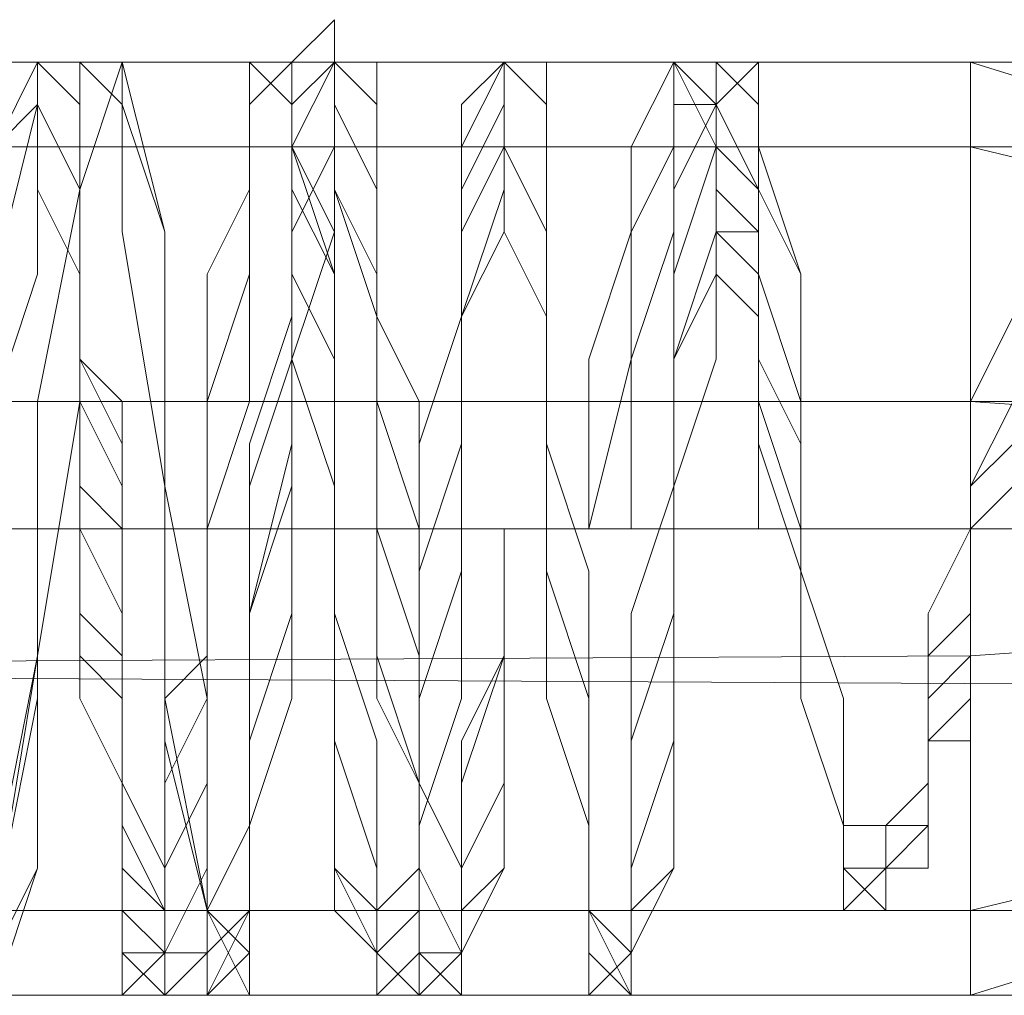
# Model space of a CAD drawing. Units: millimetres. Extents: x 3 to 5199, y -2100 to 2100.
# Drawn here: x 2619 to 2629, y -5 to 6 of the extents above; entities that cross this region are included whole.
import ezdxf

# ---------------------------------------------------------------- set-up
doc = ezdxf.new("R2010")
doc.units = ezdxf.units.MM
doc.layers.add('beslag', color=253, linetype='Continuous', lineweight=9)
doc.layers.add('plast', color=1, linetype='Continuous', lineweight=9)

msp = doc.modelspace()

# ---------------------------------------------------------------- linework, layer by layer
at = {"layer": 'beslag', "flags": 128}
for points in [[(2618.336, -3.557), (2618.792, -1.276), (2618.792, 1.462), (2619.249, 3.743), (2619.249, 5.112), (2619.705, 4.656), (2619.705, 3.287), (2620.161, 0.549), (2620.161, -1.732), (2620.617, -4.014), (2620.617, -4.47), (2620.617, -4.014), (2621.074, -3.101), (2621.074, -1.732), (2621.074, -0.82), (2621.074, 0.549), (2621.53, 1.918), (2621.53, 3.287), (2621.53, 4.199), (2621.53, 4.656), (2621.986, 5.112), (2621.986, 4.656), (2621.986, 3.743), (2622.443, 2.374), (2622.443, 1.462), (2622.443, 0.093), (2622.443, -1.276), (2622.899, -2.645), (2622.899, -3.557), (2622.899, -4.47), (2623.355, -4.47), (2623.355, -4.014), (2623.355, -3.557), (2623.355, -2.188), (2623.811, -1.276), (2623.811, 0.093), (2623.811, -1.276), (2623.355, -2.645), (2623.355, -3.557), (2623.355, -4.47), (2623.355, -4.926), (2622.899, -4.926), (2622.899, -4.47), (2622.899, -4.014), (2622.899, -2.645), (2622.443, -1.732), (2622.443, 0.093), (2622.443, 1.462), (2622.443, 2.83), (2621.986, 3.743), (2621.986, 4.656), (2621.986, 5.112), (2621.986, 5.568), (2621.53, 5.112), (2621.53, 4.656), (2621.53, 3.287), (2621.53, 2.374), (2621.074, 1.005), (2621.074, -0.82), (2621.074, -2.188), (2621.074, -3.101), (2621.074, -4.014), (2620.617, -4.926), (2620.617, -4.014), (2620.161, -2.188), (2620.161, 0.549), (2619.705, 3.287), (2619.705, 5.112), (2619.249, 5.112), (2619.249, 3.743), (2618.792, 1.462), (2618.792, -1.732), (2618.336, -4.014)], [(2618.336, -4.014), (2618.792, -1.276), (2618.792, 1.462), (2619.249, 3.743), (2619.249, 5.112), (2619.705, 5.112), (2619.705, 3.287), (2620.161, 0.549), (2620.161, -2.188), (2620.617, -4.014), (2620.617, -4.926), (2621.074, -4.014), (2621.074, -3.101), (2621.074, -2.188), (2621.074, -0.82), (2621.074, 1.005), (2621.53, 2.374), (2621.53, 3.287), (2621.53, 4.199), (2621.53, 5.112), (2621.986, 5.568), (2621.986, 5.112), (2621.986, 4.656), (2621.986, 3.743), (2622.443, 2.83), (2622.443, 1.462), (2622.443, 0.093), (2622.443, -1.732), (2622.899, -2.645), (2622.899, -4.014), (2622.899, -4.47), (2622.899, -4.926), (2623.355, -4.926), (2623.355, -4.47), (2623.355, -3.557), (2623.355, -2.645), (2623.811, -1.276), (2623.811, 0.093), (2623.811, -1.276), (2623.355, -2.645), (2623.355, -3.557), (2623.355, -4.47), (2623.355, -4.926), (2622.899, -4.926), (2622.899, -4.47), (2622.899, -4.014), (2622.899, -2.645), (2622.443, -1.276), (2622.443, 0.093), (2622.443, 1.462), (2622.443, 2.83), (2621.986, 3.743), (2621.986, 4.656), (2621.986, 5.112), (2621.53, 5.112), (2621.53, 4.199), (2621.53, 3.287), (2621.53, 2.374), (2621.074, 1.005), (2621.074, -0.82), (2621.074, -2.188), (2621.074, -3.101), (2621.074, -4.014), (2620.617, -4.926), (2620.617, -4.014), (2620.161, -2.188), (2620.161, 0.549), (2619.705, 3.287), (2619.705, 5.112), (2619.249, 5.112), (2619.249, 3.743), (2618.792, 1.462), (2618.792, -1.276), (2618.336, -4.014)], [(2618.336, -4.014), (2618.792, -1.732), (2618.792, 1.462), (2619.249, 3.743), (2619.249, 5.112), (2619.705, 5.112), (2619.705, 3.287), (2620.161, 0.549), (2620.161, -2.188), (2620.617, -4.014), (2620.617, -4.926), (2621.074, -4.014), (2621.074, -3.101), (2621.074, -2.188), (2621.074, -0.82), (2621.074, 1.005), (2621.53, 2.374), (2621.53, 3.287), (2621.53, 4.656), (2621.53, 5.112), (2621.986, 5.568), (2621.986, 5.112), (2621.986, 4.656), (2621.986, 3.743), (2622.443, 2.83), (2622.443, 1.462), (2622.443, 0.093), (2622.443, -1.732), (2622.899, -2.645), (2622.899, -4.014), (2622.899, -4.47), (2622.899, -4.926), (2623.355, -4.926), (2623.355, -4.47), (2623.355, -3.557), (2623.355, -2.645), (2623.811, -1.276), (2623.811, 0.093), (2623.811, -1.276), (2623.811, -2.188), (2623.811, -3.557), (2623.355, -4.014), (2623.355, -4.47), (2623.355, -3.557), (2622.899, -2.645), (2622.899, -1.276), (2622.899, 0.093), (2622.899, 1.462), (2622.443, 2.374), (2622.443, 3.743), (2622.443, 4.656), (2622.443, 5.112), (2621.986, 5.112), (2621.986, 4.656), (2621.986, 4.199), (2621.986, 3.287), (2621.53, 1.918), (2621.53, 0.549), (2621.53, -0.82), (2621.53, -1.732), (2621.074, -3.101), (2621.074, -4.014), (2621.074, -4.47), (2620.617, -4.014), (2620.617, -1.732), (2620.161, 0.549), (2620.161, 3.287), (2619.705, 4.656), (2619.705, 5.112), (2619.249, 3.743), (2619.249, 1.462), (2618.792, -1.276), (2618.792, -3.557), (2618.336, -4.47)], [(2623.811, 0.093), (2623.811, -1.276), (2623.355, -2.645), (2623.355, -3.557), (2623.355, -4.47), (2623.355, -4.926), (2622.899, -4.926), (2622.899, -4.47), (2622.899, -4.014), (2622.899, -2.645), (2622.443, -1.732), (2622.443, 0.093), (2622.443, 1.462), (2622.443, 2.83), (2621.986, 3.743), (2621.986, 4.656), (2621.986, 5.112), (2621.986, 5.568), (2621.53, 5.112), (2621.53, 4.199), (2621.53, 3.287), (2621.53, 2.374), (2621.53, 1.005), (2621.074, -0.82), (2621.074, -2.188), (2621.074, -3.101), (2621.074, -4.014), (2620.617, -4.926), (2620.617, -4.014), (2620.161, -2.188), (2620.161, 0.549), (2619.705, 3.287), (2619.705, 5.112), (2619.249, 5.112), (2619.249, 3.743), (2618.792, 1.462), (2618.792, -1.276), (2618.336, -4.014)], [(2618.336, -3.557), (2618.792, -1.276), (2618.792, 1.462), (2619.249, 3.743), (2619.249, 5.112), (2619.705, 4.656), (2619.705, 3.287), (2620.161, 0.549), (2620.161, -1.732), (2620.617, -4.014), (2620.617, -4.926), (2620.617, -4.47), (2620.617, -4.014), (2621.074, -3.101), (2621.074, -1.732), (2621.074, -0.82), (2621.074, 0.549), (2621.53, 1.918), (2621.53, 3.287), (2621.53, 4.199), (2621.53, 4.656), (2621.986, 5.112), (2621.986, 4.656), (2621.986, 3.743), (2622.443, 2.374), (2622.443, 1.462), (2622.443, 0.093), (2622.443, -1.276), (2622.899, -2.645), (2622.899, -3.557), (2622.899, -4.47), (2622.899, -4.926), (2623.355, -4.47), (2623.355, -4.014), (2623.355, -3.557), (2623.355, -2.188), (2623.811, -1.276), (2623.811, 0.093), (2623.811, -1.276), (2623.355, -2.645), (2623.355, -3.557), (2623.355, -4.47), (2623.355, -4.926), (2622.899, -4.926), (2622.899, -4.47), (2622.899, -3.557), (2622.899, -2.645), (2622.443, -1.276), (2622.443, 0.093), (2622.443, 1.462), (2622.443, 2.374), (2621.986, 3.743), (2621.986, 4.656), (2621.986, 5.112), (2621.53, 5.112), (2621.53, 4.199), (2621.53, 3.287), (2621.53, 1.918), (2621.074, 0.549), (2621.074, -0.82), (2621.074, -1.732), (2621.074, -3.101), (2620.617, -4.014), (2620.617, -4.47), (2620.617, -4.926), (2620.617, -4.014), (2620.161, -2.188), (2620.161, 0.549), (2619.705, 3.287), (2619.705, 5.112), (2619.249, 5.112), (2619.249, 3.743), (2618.792, 1.462), (2618.792, -1.276), (2618.336, -3.557)], [(2618.336, -3.557), (2618.792, -1.276), (2618.792, 1.462), (2619.249, 3.743), (2619.249, 5.112), (2619.705, 5.112), (2619.705, 3.287), (2620.161, 0.549), (2620.161, -2.188), (2620.617, -4.014), (2620.617, -4.926), (2620.617, -4.47), (2621.074, -4.014), (2621.074, -3.101), (2621.074, -2.188), (2621.074, -0.82), (2621.074, 0.549), (2621.53, 1.918), (2621.53, 3.287), (2621.53, 4.199), (2621.53, 5.112), (2621.986, 5.112), (2621.986, 4.656), (2621.986, 3.743), (2622.443, 2.83), (2622.443, 1.462), (2622.443, 0.093), (2622.443, -1.276), (2622.899, -2.645), (2622.899, -3.557), (2622.899, -4.47), (2622.899, -4.926), (2623.355, -4.926), (2623.355, -4.47), (2623.355, -3.557), (2623.355, -2.645), (2623.811, -1.276), (2623.811, 0.093), (2623.811, -1.276), (2623.355, -2.645), (2623.355, -3.557), (2623.355, -4.47), (2623.355, -4.926), (2622.899, -4.926), (2622.899, -4.47), (2622.899, -3.557), (2622.899, -2.645), (2622.443, -1.276), (2622.443, 0.093), (2622.443, 1.462), (2622.443, 2.83), (2621.986, 3.743), (2621.986, 4.656), (2621.986, 5.112), (2621.53, 5.112), (2621.53, 4.199), (2621.53, 3.287), (2621.53, 1.918), (2621.074, 0.549), (2621.074, -0.82), (2621.074, -2.188), (2621.074, -3.101), (2621.074, -4.014), (2620.617, -4.47), (2620.617, -4.926), (2620.617, -4.014), (2620.161, -2.188), (2620.161, 0.549), (2619.705, 3.287), (2619.705, 5.112), (2619.249, 5.112), (2619.249, 3.743), (2618.792, 1.462), (2618.792, -1.276), (2618.336, -3.557)], [(2618.336, -4.014), (2618.792, -1.276), (2618.792, 1.462), (2619.249, 3.743), (2619.249, 5.112), (2619.705, 5.112), (2619.705, 3.287), (2620.161, 0.549), (2620.161, -2.188), (2620.617, -4.014), (2620.617, -4.926), (2621.074, -4.014), (2621.074, -3.101), (2621.074, -2.188), (2621.074, -0.82), (2621.53, 0.549), (2621.53, 2.374), (2621.53, 3.287), (2621.53, 4.199), (2621.986, 5.112), (2621.986, 4.656), (2622.443, 3.743), (2622.443, 2.83), (2622.443, 1.462), (2622.443, 0.093), (2622.899, -1.276), (2622.899, -2.645), (2622.899, -4.014), (2622.899, -4.47), (2623.355, -4.926), (2623.355, -4.47), (2623.355, -3.557), (2623.355, -2.645), (2623.811, -1.276), (2623.811, 0.093), (2623.811, -1.276), (2623.811, -2.645), (2623.355, -3.557), (2623.355, -4.47), (2623.355, -4.926), (2622.899, -4.47), (2622.899, -3.557), (2622.899, -2.645), (2622.899, -1.276), (2622.443, 0.093), (2622.443, 1.462), (2622.443, 2.83), (2622.443, 3.743), (2621.986, 4.656), (2621.986, 5.112), (2621.53, 4.199), (2621.53, 3.287), (2621.53, 1.918), (2621.53, 0.549), (2621.074, -0.82), (2621.074, -2.188), (2621.074, -3.101), (2621.074, -4.014), (2621.074, -4.47), (2620.617, -4.926), (2620.617, -4.014), (2620.161, -2.188), (2620.161, 0.549), (2619.705, 3.287), (2619.705, 5.112), (2619.249, 5.112), (2619.249, 3.743), (2618.792, 1.462), (2618.792, -1.276), (2618.336, -3.557)], [(2623.811, 0.093), (2623.811, -1.276), (2623.811, -2.645), (2623.355, -3.557), (2623.355, -4.47), (2623.355, -4.926), (2622.899, -4.47), (2622.899, -3.557), (2622.899, -2.645), (2622.899, -1.276), (2622.443, 0.093), (2622.443, 1.462), (2622.443, 2.83), (2622.443, 3.743), (2622.443, 4.656), (2621.986, 5.112), (2621.986, 4.199), (2621.53, 3.287), (2621.53, 1.918), (2621.53, 0.549), (2621.53, -0.82), (2621.074, -2.188), (2621.074, -3.101), (2621.074, -4.014), (2621.074, -4.47), (2620.617, -4.926), (2620.617, -4.014), (2620.161, -2.188), (2620.161, 0.549), (2619.705, 3.287), (2619.705, 5.112), (2619.249, 5.112), (2619.249, 3.743), (2618.792, 1.462), (2618.792, -1.276), (2618.792, -3.557), (2618.336, -4.926)], [(2618.336, -4.926), (2618.792, -3.557), (2618.792, -1.276), (2619.249, 1.462), (2619.249, 3.743), (2619.705, 5.112), (2619.705, 4.656), (2620.161, 3.287), (2620.161, 0.549), (2620.617, -1.732), (2620.617, -4.014), (2621.074, -4.926), (2621.074, -4.47), (2621.074, -4.014), (2621.074, -3.101), (2621.53, -1.732), (2621.53, -0.82), (2621.53, 0.549), (2621.53, 1.918), (2621.53, 3.287), (2621.986, 4.199), (2621.986, 4.656), (2621.986, 5.112), (2622.443, 4.656), (2622.443, 3.743), (2622.443, 2.374), (2622.443, 1.462), (2622.899, 0.093), (2622.899, -1.276), (2622.899, -2.645), (2622.899, -3.557), (2623.355, -4.47), (2623.355, -4.926), (2623.355, -4.47), (2623.811, -3.557), (2623.811, -2.645), (2623.811, -1.276), (2623.811, 0.093), (2623.811, -1.276), (2623.811, -2.645), (2623.811, -3.557), (2623.355, -4.47), (2623.355, -4.926), (2623.355, -4.47), (2622.899, -3.557), (2622.899, -2.645), (2622.899, -1.276), (2622.899, 0.093), (2622.443, 1.462), (2622.443, 2.83), (2622.443, 3.743), (2622.443, 4.656), (2621.986, 5.112), (2621.986, 4.199), (2621.53, 3.287), (2621.53, 1.918), (2621.53, 0.549), (2621.53, -0.82), (2621.074, -2.188), (2621.074, -3.101), (2621.074, -4.014), (2621.074, -4.47), (2620.617, -4.926), (2620.617, -4.014), (2620.617, -1.732), (2620.161, 0.549), (2620.161, 3.287), (2619.705, 5.112), (2619.249, 3.743), (2619.249, 1.462), (2618.792, -1.276), (2618.792, -3.557), (2618.336, -4.926)], [(2618.336, 1.462), (2618.792, 2.83), (2618.792, 4.199), (2618.792, 4.656), (2618.792, 5.112), (2619.249, 5.112), (2619.249, 4.656), (2619.249, 3.743), (2619.249, 2.83), (2619.249, 1.918), (2619.705, 1.005), (2619.705, 0.549), (2619.705, 0.093), (2619.705, -0.363), (2619.705, -1.276), (2619.705, -1.732), (2619.705, -2.645), (2620.161, -3.557), (2620.161, -4.014), (2620.161, -4.47), (2620.161, -4.926), (2620.161, -4.47), (2620.617, -4.47), (2620.617, -3.557), (2620.617, -2.645), (2620.617, -1.732), (2620.617, -1.276), (2620.617, 0.093), (2621.074, 1.462), (2621.074, 2.83), (2621.074, 3.743), (2621.074, 4.656), (2621.53, 5.112), (2621.53, 4.656), (2621.53, 3.743), (2621.986, 2.83), (2621.986, 1.918), (2621.986, 0.549), (2621.986, -0.82), (2622.443, -2.188), (2622.443, -3.101), (2622.443, -4.014), (2622.443, -4.47), (2622.899, -4.926), (2622.899, -4.47), (2622.899, -4.014), (2622.899, -3.557), (2622.899, -3.101), (2623.355, -1.732), (2623.355, -0.363), (2623.355, 1.005), (2623.355, 2.374), (2623.811, 3.287), (2623.811, 4.199), (2623.811, 4.656), (2623.811, 5.112), (2624.268, 4.656), (2624.268, 4.199), (2624.268, 3.287), (2624.268, 2.374), (2624.268, 1.005), (2624.724, -0.363), (2624.724, -1.732), (2624.724, -3.101), (2624.724, -4.014), (2625.18, -4.47), (2625.18, -4.926), (2625.18, -4.47), (2625.18, -4.014), (2625.636, -3.557), (2625.636, -2.188), (2625.636, -0.82), (2625.636, 0.549), (2626.093, 1.918), (2626.093, 2.83), (2626.093, 3.743), (2626.093, 4.656), (2626.549, 5.112), (2626.549, 4.656), (2626.549, 3.743), (2627.005, 2.83), (2627.005, 1.462), (2627.005, 0.093), (2627.005, 1.462), (2627.005, 2.83), (2626.549, 4.199), (2626.549, 4.656), (2626.549, 5.112), (2626.093, 5.112), (2626.093, 4.199), (2626.093, 3.287), (2626.093, 1.918), (2625.636, 0.549), (2625.636, -0.82), (2625.636, -2.188), (2625.636, -3.557), (2625.18, -4.47), (2625.18, -4.926), (2624.724, -4.014), (2624.724, -3.101), (2624.724, -1.732), (2624.724, -0.363), (2624.268, 1.005), (2624.268, 2.374), (2624.268, 3.743), (2624.268, 4.656), (2624.268, 5.112), (2623.811, 5.112), (2623.811, 4.656), (2623.811, 3.743), (2623.355, 2.374), (2623.355, 1.005), (2623.355, -0.363), (2623.355, -1.732), (2622.899, -3.101), (2622.899, -3.557), (2622.899, -4.014), (2622.899, -4.926), (2622.443, -4.926), (2622.443, -4.47), (2622.443, -3.557), (2622.443, -2.188), (2621.986, -0.82), (2621.986, 0.549), (2621.986, 1.918), (2621.986, 3.287), (2621.53, 4.199), (2621.53, 5.112), (2621.074, 4.656), (2621.074, 4.199), (2621.074, 2.83), (2621.074, 1.462), (2620.617, 0.093), (2620.617, -1.276), (2620.617, -2.188), (2620.617, -2.645), (2620.617, -3.557), (2620.617, -4.47), (2620.161, -4.926), (2620.161, -4.47), (2620.161, -4.014), (2619.705, -3.101), (2619.705, -1.732), (2619.705, -1.276), (2619.705, -0.82), (2619.705, 0.093), (2619.705, 0.549), (2619.705, 1.462), (2619.249, 1.918), (2619.249, 3.287), (2619.249, 4.199), (2619.249, 4.656), (2619.249, 5.112), (2618.792, 5.112), (2618.792, 4.656), (2618.792, 2.83), (2618.336, 1.462)], [(2618.336, 1.462), (2618.792, 2.83), (2618.792, 4.656), (2618.792, 5.112), (2619.249, 5.112), (2619.249, 4.656), (2619.249, 3.743), (2619.249, 2.83), (2619.249, 1.918), (2619.705, 1.462), (2619.705, 0.549), (2619.705, 0.093), (2619.705, -0.82), (2619.705, -1.276), (2619.705, -1.732), (2619.705, -2.645), (2620.161, -3.557), (2620.161, -4.014), (2620.161, -4.47), (2620.161, -4.926), (2620.617, -4.47), (2620.617, -3.557), (2620.617, -2.645), (2620.617, -1.732), (2620.617, -1.276), (2620.617, 0.093), (2621.074, 1.462), (2621.074, 2.83), (2621.074, 3.743), (2621.074, 4.656), (2621.53, 5.112), (2621.53, 4.656), (2621.53, 4.199), (2621.986, 2.83), (2621.986, 1.918), (2621.986, 0.549), (2621.986, -0.82), (2622.443, -2.188), (2622.443, -3.557), (2622.443, -4.014), (2622.443, -4.926), (2622.899, -4.926), (2622.899, -4.47), (2622.899, -4.014), (2622.899, -3.557), (2622.899, -3.101), (2623.355, -1.732), (2623.355, -0.363), (2623.355, 1.005), (2623.355, 2.374), (2623.811, 3.287), (2623.811, 4.199), (2623.811, 5.112), (2624.268, 5.112), (2624.268, 4.199), (2624.268, 3.287), (2624.268, 2.374), (2624.268, 1.005), (2624.724, -0.363), (2624.724, -1.732), (2624.724, -3.101), (2624.724, -4.014), (2625.18, -4.47), (2625.18, -4.926), (2625.18, -4.014), (2625.636, -3.557), (2625.636, -2.188), (2625.636, -0.82), (2625.636, 0.549), (2626.093, 1.918), (2626.093, 2.83), (2626.093, 4.199), (2626.093, 4.656), (2626.549, 5.112), (2626.549, 4.656), (2626.549, 3.743), (2627.005, 2.83), (2627.005, 1.462), (2627.005, 0.093), (2627.005, 1.462), (2627.005, 2.83), (2626.549, 3.743), (2626.549, 4.656), (2626.549, 5.112), (2626.093, 4.656), (2626.093, 4.199), (2626.093, 2.83), (2626.093, 1.918), (2625.636, 0.549), (2625.636, -0.82), (2625.636, -2.188), (2625.636, -3.557), (2625.18, -4.014), (2625.18, -4.47), (2625.18, -4.926), (2625.18, -4.47), (2624.724, -4.014), (2624.724, -3.101), (2624.724, -1.732), (2624.724, -0.363), (2624.268, 1.005), (2624.268, 2.374), (2624.268, 3.287), (2624.268, 4.199), (2624.268, 4.656), (2623.811, 5.112), (2623.811, 4.656), (2623.811, 4.199), (2623.811, 3.287), (2623.355, 2.374), (2623.355, 1.005), (2623.355, -0.363), (2623.355, -1.732), (2622.899, -3.101), (2622.899, -3.557), (2622.899, -4.014), (2622.899, -4.47), (2622.899, -4.926), (2622.443, -4.47), (2622.443, -4.014), (2622.443, -3.557), (2622.443, -2.188), (2621.986, -0.82), (2621.986, 0.549), (2621.986, 1.918), (2621.986, 2.83), (2621.53, 4.199), (2621.53, 4.656), (2621.53, 5.112), (2621.074, 4.656), (2621.074, 3.743), (2621.074, 2.83), (2621.074, 1.462), (2620.617, 0.093), (2620.617, -1.276), (2620.617, -1.732), (2620.617, -2.645), (2620.617, -3.557), (2620.617, -4.47), (2620.161, -4.926), (2620.161, -4.47), (2620.161, -4.014), (2620.161, -3.557), (2619.705, -2.645), (2619.705, -1.732), (2619.705, -1.276), (2619.705, -0.82), (2619.705, 0.093), (2619.705, 0.549), (2619.705, 1.462), (2619.249, 1.918), (2619.249, 2.83), (2619.249, 3.743), (2619.249, 4.656), (2619.249, 5.112), (2618.792, 5.112), (2618.792, 4.656), (2618.792, 4.199), (2618.792, 2.83), (2618.336, 1.462)], [(2618.336, 1.462), (2618.792, 2.83), (2618.792, 4.656), (2618.792, 5.112), (2619.249, 5.112), (2619.249, 4.656), (2619.249, 3.743), (2619.249, 2.83), (2619.249, 1.918), (2619.705, 1.462), (2619.705, 0.549), (2619.705, 0.093), (2619.705, -0.82), (2619.705, -1.276), (2619.705, -1.732), (2619.705, -3.101), (2620.161, -4.014), (2620.161, -4.47), (2620.161, -4.926), (2620.617, -4.47), (2620.617, -3.557), (2620.617, -2.645), (2620.617, -1.732), (2620.617, -1.276), (2620.617, 0.093), (2621.074, 1.462), (2621.074, 2.83), (2621.074, 3.743), (2621.074, 4.656), (2621.53, 5.112), (2621.53, 4.656), (2621.53, 4.199), (2621.986, 2.83), (2621.986, 1.918), (2621.986, 0.549), (2621.986, -0.82), (2622.443, -2.188), (2622.443, -3.557), (2622.443, -4.47), (2622.443, -4.926), (2622.899, -4.926), (2622.899, -4.47), (2622.899, -4.014), (2622.899, -3.557), (2622.899, -3.101), (2623.355, -1.732), (2623.355, -0.363), (2623.355, 1.005), (2623.355, 2.374), (2623.811, 3.287), (2623.811, 4.199), (2623.811, 5.112), (2624.268, 5.112), (2624.268, 4.199), (2624.268, 3.287), (2624.268, 2.374), (2624.268, 1.005), (2624.724, -0.363), (2624.724, -1.732), (2624.724, -3.101), (2624.724, -4.014), (2625.18, -4.47), (2625.18, -4.926), (2625.18, -4.47), (2625.636, -3.557), (2625.636, -2.188), (2625.636, -0.82), (2625.636, 0.549), (2626.093, 1.918), (2626.093, 2.83), (2626.093, 4.199), (2626.093, 4.656), (2626.549, 5.112), (2626.549, 4.656), (2626.549, 3.743), (2627.005, 2.83), (2627.005, 1.462), (2627.005, 0.093), (2627.005, 1.462), (2627.005, 2.83), (2626.549, 3.743), (2626.549, 4.656), (2626.549, 5.112), (2626.093, 4.656), (2626.093, 4.199), (2626.093, 2.83), (2626.093, 1.918), (2625.636, 0.549), (2625.636, -0.82), (2625.636, -2.188), (2625.636, -3.557), (2625.18, -4.47), (2625.18, -4.926), (2625.18, -4.47), (2624.724, -4.014), (2624.724, -3.101), (2624.724, -1.732), (2624.724, -0.363), (2624.268, 1.005), (2624.268, 2.374), (2624.268, 3.287), (2624.268, 4.199), (2624.268, 5.112), (2623.811, 5.112), (2623.811, 4.199), (2623.811, 3.287), (2623.355, 2.374), (2623.355, 1.005), (2623.355, -0.363), (2623.355, -1.732), (2622.899, -3.101), (2622.899, -3.557), (2622.899, -4.014), (2622.899, -4.47), (2622.899, -4.926), (2622.443, -4.926), (2622.443, -4.47), (2622.443, -3.557), (2622.443, -2.188), (2621.986, -0.82), (2621.986, 0.549), (2621.986, 1.918), (2621.986, 3.287), (2621.53, 4.199), (2621.53, 4.656), (2621.53, 5.112), (2621.074, 4.656), (2621.074, 3.743), (2621.074, 2.83), (2621.074, 1.462), (2620.617, 0.093), (2620.617, -1.276), (2620.617, -1.732), (2620.617, -2.645), (2620.617, -3.557), (2620.617, -4.47), (2620.161, -4.926), (2620.161, -4.47), (2620.161, -4.014), (2619.705, -3.101), (2619.705, -1.732), (2619.705, -1.276), (2619.705, -0.82), (2619.705, 0.093), (2619.705, 0.549), (2619.705, 1.462), (2619.249, 1.918), (2619.249, 2.83), (2619.249, 3.743), (2619.249, 4.656), (2619.249, 5.112), (2618.792, 5.112), (2618.792, 4.656), (2618.792, 2.83), (2618.336, 1.462)], [(2618.336, 1.462), (2618.792, 2.83), (2618.792, 4.656), (2618.792, 5.112), (2619.249, 5.112), (2619.249, 4.656), (2619.249, 3.743), (2619.249, 2.83), (2619.249, 1.918), (2619.705, 1.462), (2619.705, 0.549), (2619.705, 0.093), (2619.705, -0.82), (2619.705, -1.276), (2619.705, -1.732), (2619.705, -3.101), (2620.161, -4.014), (2620.161, -4.47), (2620.161, -4.926), (2620.617, -4.47), (2620.617, -3.557), (2620.617, -2.645), (2620.617, -2.188), (2620.617, -1.276), (2620.617, 0.093), (2621.074, 1.462), (2621.074, 2.83), (2621.074, 3.743), (2621.074, 4.656), (2621.53, 5.112), (2621.53, 4.656), (2621.53, 4.199), (2621.986, 3.287), (2621.986, 1.918), (2621.986, 0.549), (2621.986, -0.82), (2622.443, -2.188), (2622.443, -3.557), (2622.443, -4.47), (2622.443, -4.926), (2622.899, -4.926), (2622.899, -4.47), (2622.899, -4.014), (2622.899, -3.557), (2622.899, -3.101), (2623.355, -1.732), (2623.355, -0.363), (2623.355, 1.005), (2623.355, 2.374), (2623.811, 3.743), (2623.811, 4.656), (2623.811, 5.112), (2624.268, 5.112), (2624.268, 4.656), (2624.268, 3.743), (2624.268, 2.374), (2624.268, 1.005), (2624.724, -0.363), (2624.724, -1.732), (2624.724, -3.101), (2624.724, -4.014), (2625.18, -4.47), (2625.18, -4.926), (2625.18, -4.47), (2625.636, -3.557), (2625.636, -2.188), (2625.636, -0.82), (2625.636, 0.549), (2626.093, 1.918), (2626.093, 3.287), (2626.093, 4.199), (2626.093, 4.656), (2626.549, 5.112), (2626.549, 4.656), (2626.549, 3.743), (2627.005, 2.83), (2627.005, 1.462), (2627.005, 0.093), (2627.005, 1.462), (2627.005, 2.83), (2626.549, 3.743), (2626.549, 4.656), (2626.549, 5.112), (2626.093, 4.656), (2626.093, 4.199), (2626.093, 3.287), (2626.093, 1.918), (2625.636, 0.549), (2625.636, -0.82), (2625.636, -2.188), (2625.636, -3.557), (2625.18, -4.47), (2625.18, -4.926), (2624.724, -4.014), (2624.724, -3.101), (2624.724, -1.732), (2624.724, -0.363), (2624.268, 1.005), (2624.268, 2.374), (2624.268, 3.743), (2624.268, 4.656), (2624.268, 5.112), (2623.811, 5.112), (2623.811, 4.656), (2623.811, 3.743), (2623.355, 2.374), (2623.355, 1.005), (2623.355, -0.363), (2623.355, -1.732), (2622.899, -3.101), (2622.899, -3.557), (2622.899, -4.014), (2622.899, -4.926), (2622.443, -4.926), (2622.443, -4.47), (2622.443, -3.557), (2622.443, -2.188), (2621.986, -0.82), (2621.986, 0.549), (2621.986, 1.918), (2621.986, 3.287), (2621.53, 4.199), (2621.53, 5.112), (2621.074, 4.656), (2621.074, 3.743), (2621.074, 2.83), (2621.074, 1.462), (2620.617, 0.093), (2620.617, -1.276), (2620.617, -2.188), (2620.617, -2.645), (2620.617, -3.557), (2620.617, -4.47), (2620.161, -4.926), (2620.161, -4.47), (2620.161, -4.014), (2619.705, -3.101), (2619.705, -1.732), (2619.705, -1.276), (2619.705, -0.82), (2619.705, 0.093), (2619.705, 0.549), (2619.705, 1.462), (2619.249, 1.918), (2619.249, 2.83), (2619.249, 4.199), (2619.249, 4.656), (2619.249, 5.112), (2618.792, 5.112), (2618.792, 4.656), (2618.792, 2.83), (2618.336, 1.462)], [(2618.336, 4.199), (2618.792, 4.656), (2618.792, 5.112), (2618.792, 4.656), (2618.792, 3.743), (2619.249, 2.83), (2619.249, 1.918), (2619.249, 1.005), (2619.249, 0.549), (2619.249, 0.093), (2619.249, -0.82), (2619.249, -1.276), (2619.249, -1.732), (2619.705, -2.645), (2619.705, -3.557), (2619.705, -4.014), (2619.705, -4.47), (2619.705, -4.926), (2620.161, -4.47), (2620.161, -3.557), (2620.161, -2.645), (2620.161, -1.732), (2620.617, -1.276), (2620.617, 0.093), (2620.617, 1.462), (2620.617, 2.83), (2621.074, 3.743), (2621.074, 4.656), (2621.074, 5.112), (2621.53, 4.656), (2621.53, 3.743), (2621.53, 2.83), (2621.53, 1.918), (2621.986, 0.549), (2621.986, -0.82), (2621.986, -2.188), (2621.986, -3.557), (2621.986, -4.014), (2622.443, -4.47), (2622.443, -4.926), (2622.443, -4.47), (2622.443, -4.014), (2622.899, -3.557), (2622.899, -3.101), (2622.899, -1.732), (2622.899, -0.363), (2622.899, 1.005), (2623.355, 2.374), (2623.355, 3.287), (2623.355, 4.199), (2623.355, 4.656), (2623.811, 5.112), (2623.811, 4.656), (2623.811, 4.199), (2623.811, 3.287), (2624.268, 2.374), (2624.268, 1.005), (2624.268, -0.363), (2624.268, -1.732), (2624.724, -3.101), (2624.724, -4.014), (2624.724, -4.47), (2624.724, -4.926), (2625.18, -4.47), (2625.18, -4.014), (2625.18, -3.101), (2625.18, -2.188), (2625.18, -0.82), (2625.636, 0.549), (2625.636, 1.918), (2625.636, 2.83), (2625.636, 3.743), (2626.093, 4.656), (2626.093, 5.112), (2626.093, 4.656), (2626.549, 3.743), (2626.549, 2.83), (2626.549, 1.462), (2626.549, 0.093), (2627.005, 0.093), (2627.005, 1.462), (2627.005, 2.83), (2626.549, 4.199), (2626.549, 4.656), (2626.549, 5.112), (2626.093, 5.112), (2626.093, 4.199), (2626.093, 3.287), (2626.093, 1.918), (2625.636, 0.549), (2625.636, -0.82), (2625.636, -2.188), (2625.636, -3.557), (2625.18, -4.47), (2625.18, -4.926), (2624.724, -4.014), (2624.724, -3.101), (2624.724, -1.732), (2624.724, -0.363), (2624.268, 1.005), (2624.268, 2.374), (2624.268, 3.743), (2624.268, 4.656), (2624.268, 5.112), (2623.811, 5.112), (2623.811, 4.656), (2623.811, 3.743), (2623.355, 2.374), (2623.355, 1.005), (2623.355, -0.363), (2623.355, -1.732), (2622.899, -3.101), (2622.899, -3.557), (2622.899, -4.014), (2622.899, -4.926), (2622.443, -4.926), (2622.443, -4.47), (2622.443, -3.557), (2622.443, -2.188), (2621.986, -0.82), (2621.986, 0.549), (2621.986, 1.918), (2621.986, 3.287), (2621.53, 4.199), (2621.53, 5.112), (2621.074, 4.656), (2621.074, 4.199), (2621.074, 2.83), (2621.074, 1.462), (2620.617, 0.093), (2620.617, -1.276), (2620.617, -2.188), (2620.617, -2.645), (2620.617, -3.557), (2620.617, -4.47), (2620.161, -4.926), (2620.161, -4.47), (2620.161, -4.014), (2619.705, -3.101), (2619.705, -1.732), (2619.705, -1.276), (2619.705, -0.82), (2619.705, 0.093), (2619.705, 0.549), (2619.705, 1.462), (2619.249, 1.918), (2619.249, 3.287), (2619.249, 4.199), (2619.249, 4.656), (2619.249, 5.112), (2618.792, 5.112), (2618.792, 4.656), (2618.792, 2.83), (2618.336, 1.462)], [(2618.336, 2.83), (2618.792, 4.656), (2618.792, 5.112), (2619.249, 5.112), (2619.249, 4.656), (2619.249, 4.199), (2619.249, 2.83), (2619.249, 1.918), (2619.705, 1.462), (2619.705, 0.549), (2619.705, 0.093), (2619.705, -0.82), (2619.705, -1.276), (2619.705, -1.732), (2619.705, -3.101), (2619.705, -4.014), (2620.161, -4.014), (2620.161, -4.47), (2620.161, -4.926), (2620.161, -4.47), (2620.617, -3.557), (2620.617, -2.645), (2620.617, -2.188), (2620.617, -1.276), (2620.617, 0.093), (2621.074, 1.462), (2621.074, 2.83), (2621.074, 3.743), (2621.074, 4.656), (2621.53, 5.112), (2621.53, 4.199), (2621.986, 3.287), (2621.986, 1.918), (2621.986, 0.549), (2621.986, -0.82), (2622.443, -2.188), (2622.443, -3.557), (2622.443, -4.47), (2622.443, -4.926), (2622.899, -4.926), (2622.899, -4.014), (2622.899, -3.557), (2622.899, -3.101), (2622.899, -1.732), (2623.355, -0.363), (2623.355, 1.005), (2623.355, 2.374), (2623.355, 3.743), (2623.811, 4.656), (2623.811, 5.112), (2624.268, 4.656), (2624.268, 3.743), (2624.268, 2.374), (2624.268, 1.005), (2624.724, -0.363), (2624.724, -1.732), (2624.724, -3.101), (2624.724, -4.014), (2625.18, -4.926), (2625.18, -4.47), (2625.636, -3.557), (2625.636, -2.188), (2625.636, -0.82), (2625.636, 0.549), (2626.093, 1.918), (2626.093, 3.287), (2626.093, 4.199), (2626.093, 4.656), (2626.549, 5.112), (2626.549, 4.656), (2626.549, 3.743), (2626.549, 2.83), (2627.005, 1.462), (2627.005, 0.093)], [(2618.336, 2.83), (2618.792, 4.656), (2618.792, 5.112), (2619.249, 4.656), (2619.249, 3.743), (2619.249, 2.83), (2619.249, 1.918), (2619.249, 1.462), (2619.249, 0.549), (2619.705, 0.093), (2619.705, -0.82), (2619.705, -1.276), (2619.705, -1.732), (2619.705, -3.101), (2619.705, -4.014), (2620.161, -4.47), (2620.161, -4.926), (2620.161, -4.47), (2620.161, -3.557), (2620.617, -2.645), (2620.617, -1.732), (2620.617, -1.276), (2620.617, 0.093), (2620.617, 1.462), (2621.074, 2.83), (2621.074, 3.743), (2621.074, 4.656), (2621.074, 5.112), (2621.53, 5.112), (2621.53, 4.656), (2621.53, 4.199), (2621.53, 2.83), (2621.986, 1.918), (2621.986, 0.549), (2621.986, -0.82), (2621.986, -2.188), (2622.443, -3.557), (2622.443, -4.47), (2622.443, -4.926), (2622.899, -4.47), (2622.899, -4.014), (2622.899, -3.557), (2622.899, -3.101), (2622.899, -1.732), (2623.355, -0.363), (2623.355, 1.005), (2623.355, 2.374), (2623.355, 3.287), (2623.811, 4.199), (2623.811, 5.112), (2623.811, 4.199), (2624.268, 3.287), (2624.268, 2.374), (2624.268, 1.005), (2624.268, -0.363), (2624.724, -1.732), (2624.724, -3.101), (2624.724, -4.014), (2624.724, -4.47), (2625.18, -4.926), (2625.18, -4.47), (2625.18, -3.557), (2625.636, -2.188), (2625.636, -0.82), (2625.636, 0.549), (2625.636, 1.918), (2626.093, 2.83), (2626.093, 4.199), (2626.093, 4.656), (2626.093, 5.112), (2626.549, 5.112), (2626.549, 4.656), (2626.549, 3.743), (2626.549, 2.83), (2627.005, 1.462), (2627.005, 0.093), (2627.005, 1.462), (2626.549, 2.83), (2626.549, 3.743), (2626.549, 4.656), (2626.549, 5.112), (2626.093, 5.112), (2626.093, 4.656), (2626.093, 4.199), (2626.093, 3.287), (2625.636, 1.918), (2625.636, 0.549), (2625.636, -0.82), (2625.636, -2.188), (2625.18, -3.557), (2625.18, -4.47), (2625.18, -4.926), (2624.724, -4.926), (2624.724, -4.014), (2624.724, -3.101), (2624.724, -1.732), (2624.724, -0.363), (2624.268, 1.005), (2624.268, 2.374), (2624.268, 3.743), (2624.268, 4.656), (2623.811, 5.112), (2623.811, 4.656), (2623.355, 3.743), (2623.355, 2.374), (2623.355, 1.005), (2623.355, -0.363), (2622.899, -1.732), (2622.899, -3.101), (2622.899, -3.557), (2622.899, -4.014), (2622.899, -4.47), (2622.899, -4.926), (2622.443, -4.926), (2622.443, -4.47), (2622.443, -3.557), (2621.986, -2.188), (2621.986, -0.82), (2621.986, 0.549), (2621.986, 1.918), (2621.986, 3.287), (2621.53, 4.199), (2621.53, 4.656), (2621.53, 5.112), (2621.074, 4.656), (2621.074, 3.743), (2621.074, 2.83), (2621.074, 1.462), (2620.617, 0.093), (2620.617, -1.276), (2620.617, -1.732), (2620.617, -2.645), (2620.617, -3.557), (2620.161, -4.47), (2620.161, -4.926), (2620.161, -4.47), (2619.705, -4.47), (2619.705, -4.014), (2619.705, -3.101), (2619.705, -1.732), (2619.705, -1.276), (2619.705, -0.82), (2619.705, 0.093), (2619.705, 0.549), (2619.249, 1.462), (2619.249, 1.918), (2619.249, 2.83), (2619.249, 3.743), (2619.249, 4.656), (2618.792, 5.112), (2618.792, 4.656), (2618.336, 2.83)], [(2618.336, 2.83), (2618.792, 4.656), (2618.792, 5.112), (2618.792, 4.656), (2619.249, 3.743), (2619.249, 2.83), (2619.249, 1.918), (2619.249, 1.462), (2619.249, 0.549), (2619.249, 0.093), (2619.705, -0.82), (2619.705, -1.276), (2619.705, -1.732), (2619.705, -3.101), (2619.705, -4.014), (2619.705, -4.47), (2620.161, -4.926), (2620.161, -4.47), (2620.161, -3.557), (2620.617, -2.645), (2620.617, -1.732), (2620.617, -1.276), (2620.617, 0.093), (2620.617, 1.462), (2621.074, 2.83), (2621.074, 3.743), (2621.074, 4.656), (2621.074, 5.112), (2621.53, 5.112), (2621.53, 4.656), (2621.53, 4.199), (2621.53, 2.83), (2621.986, 1.918), (2621.986, 0.549), (2621.986, -0.82), (2621.986, -2.188), (2621.986, -3.557), (2622.443, -4.47), (2622.443, -4.926), (2622.443, -4.47), (2622.899, -4.014), (2622.899, -3.557), (2622.899, -3.101), (2622.899, -1.732), (2622.899, -0.363), (2623.355, 1.005), (2623.355, 2.374), (2623.355, 3.287), (2623.355, 4.199), (2623.811, 5.112), (2623.811, 4.199), (2624.268, 3.287), (2624.268, 2.374), (2624.268, 1.005), (2624.268, -0.363), (2624.724, -1.732), (2624.724, -3.101), (2624.724, -4.014), (2624.724, -4.47), (2625.18, -4.926), (2625.18, -4.47), (2625.18, -3.557), (2625.636, -2.188), (2625.636, -0.82), (2625.636, 0.549), (2625.636, 1.918), (2626.093, 2.83), (2626.093, 4.199), (2626.093, 4.656), (2626.093, 5.112), (2626.549, 4.656), (2626.549, 3.743), (2626.549, 2.83), (2626.549, 1.462), (2627.005, 0.093), (2626.549, 1.462), (2626.549, 2.83), (2626.549, 3.743), (2626.549, 4.656), (2626.093, 5.112), (2626.093, 4.656), (2626.093, 4.199), (2625.636, 2.83), (2625.636, 1.918), (2625.636, 0.549), (2625.636, -0.82), (2625.18, -2.188), (2625.18, -3.557), (2625.18, -4.014), (2625.18, -4.926), (2624.724, -4.926), (2624.724, -4.47), (2624.724, -4.014), (2624.724, -3.101), (2624.268, -1.732), (2624.268, -0.363), (2624.268, 1.005), (2624.268, 2.374), (2624.268, 3.287), (2623.811, 4.199), (2623.811, 5.112), (2623.355, 4.199), (2623.355, 3.287), (2623.355, 2.374), (2623.355, 1.005), (2622.899, -0.363), (2622.899, -1.732), (2622.899, -3.101), (2622.899, -3.557), (2622.899, -4.014), (2622.443, -4.47), (2622.443, -4.926), (2622.443, -4.014), (2621.986, -3.557), (2621.986, -2.188), (2621.986, -0.82), (2621.986, 0.549), (2621.53, 1.918), (2621.53, 2.83), (2621.53, 4.199), (2621.53, 4.656), (2621.074, 5.112), (2621.074, 4.656), (2621.074, 3.743), (2621.074, 2.83), (2620.617, 1.462), (2620.617, 0.093), (2620.617, -1.276), (2620.617, -1.732), (2620.617, -2.645), (2620.161, -3.557), (2620.161, -4.47), (2620.161, -4.926), (2619.705, -4.926), (2619.705, -4.47), (2619.705, -4.014), (2619.705, -3.557), (2619.705, -3.101), (2619.705, -1.732), (2619.705, -1.276), (2619.249, -0.82), (2619.249, 0.093), (2619.249, 0.549), (2619.249, 1.005), (2619.249, 1.918), (2619.249, 2.83), (2619.249, 3.743), (2618.792, 4.656), (2618.792, 5.112), (2618.792, 4.656), (2618.336, 2.83)], [(2618.336, 4.199), (2618.792, 5.112), (2618.792, 4.656), (2619.249, 3.743), (2619.249, 2.83), (2619.249, 1.918), (2619.249, 1.005), (2619.249, 0.549), (2619.249, 0.093), (2619.249, -0.82), (2619.249, -1.276), (2619.705, -1.732), (2619.705, -2.645), (2619.705, -3.557), (2619.705, -4.014), (2619.705, -4.47), (2619.705, -4.926), (2620.161, -4.926), (2620.161, -4.47), (2620.161, -3.557), (2620.161, -2.645), (2620.617, -1.732), (2620.617, -1.276), (2620.617, 0.093), (2620.617, 1.462), (2620.617, 2.83), (2621.074, 3.743), (2621.074, 4.656), (2621.074, 5.112), (2621.53, 4.656), (2621.53, 4.199), (2621.53, 2.83), (2621.53, 1.918), (2621.986, 0.549), (2621.986, -0.82), (2621.986, -2.188), (2621.986, -3.557), (2622.443, -4.014), (2622.443, -4.47), (2622.443, -4.926), (2622.443, -4.47), (2622.899, -4.014), (2622.899, -3.557), (2622.899, -3.101), (2622.899, -1.732), (2622.899, -0.363), (2622.899, 1.005), (2623.355, 2.374), (2623.355, 3.287), (2623.355, 4.199), (2623.355, 4.656), (2623.811, 5.112), (2623.811, 4.656), (2623.811, 4.199), (2623.811, 3.287), (2624.268, 2.374), (2624.268, 1.005), (2624.268, -0.363), (2624.268, -1.732), (2624.724, -3.101), (2624.724, -4.014), (2624.724, -4.47), (2624.724, -4.926), (2625.18, -4.47), (2625.18, -4.014), (2625.18, -3.557), (2625.18, -2.188), (2625.636, -0.82), (2625.636, 0.549), (2625.636, 1.918), (2625.636, 2.83), (2626.093, 4.199), (2626.093, 4.656), (2626.093, 5.112), (2626.549, 4.656), (2626.549, 3.743), (2626.549, 2.83), (2626.549, 1.462), (2626.549, 0.093)], [(2629.287, 0.549), (2628.83, 0.093), (2628.83, -0.82), (2628.83, -1.276), (2628.83, -1.732), (2628.83, -2.188), (2628.374, -2.188), (2628.374, -2.645), (2628.374, -3.101), (2628.374, -3.557), (2627.918, -3.557), (2627.918, -3.101), (2627.461, -3.101), (2627.461, -1.732), (2627.005, -0.363), (2627.005, 1.005), (2626.549, 1.918), (2626.549, 2.374), (2626.549, 2.83), (2626.549, 3.287), (2626.549, 3.743), (2626.093, 4.199), (2626.093, 4.656), (2625.636, 4.656), (2625.636, 4.199), (2625.636, 3.287), (2625.18, 1.918), (2625.18, 0.093), (2624.724, 0.093), (2624.724, 1.918), (2625.18, 3.287), (2625.18, 4.199), (2625.636, 5.112), (2626.093, 4.656), (2626.093, 4.199), (2626.093, 3.287), (2626.093, 2.83), (2626.549, 2.374), (2626.549, 1.005), (2627.005, -0.363), (2627.005, -1.732), (2627.461, -3.101), (2627.461, -3.557), (2627.461, -4.014), (2627.918, -4.014), (2627.918, -3.557), (2627.918, -3.101), (2628.374, -3.101), (2628.374, -2.645), (2628.374, -2.188), (2628.374, -1.732), (2628.374, -1.276), (2628.374, -0.82), (2628.83, 0.093), (2628.83, 1.005), (2628.83, 1.462), (2629.287, 2.374)], [(2629.287, 2.374), (2628.83, 1.462), (2628.83, 1.005), (2628.83, 0.093), (2628.83, -0.82), (2628.374, -1.276), (2628.374, -1.732), (2628.374, -2.188), (2628.374, -2.645), (2628.374, -3.101), (2627.918, -3.101), (2627.918, -3.557), (2627.918, -4.014), (2627.461, -4.014), (2627.461, -3.557), (2627.461, -3.101), (2627.005, -1.732), (2627.005, -0.363), (2626.549, 1.005), (2626.549, 2.374), (2626.549, 2.83), (2626.093, 3.287), (2626.093, 4.199), (2626.093, 4.656), (2625.636, 5.112), (2625.18, 4.199), (2625.18, 3.287), (2625.18, 1.918), (2624.724, 0.093), (2625.18, 1.918), (2625.18, 3.287), (2625.636, 4.199), (2625.636, 5.112), (2626.093, 4.199), (2626.093, 3.287), (2626.549, 3.287), (2626.549, 2.83), (2626.549, 2.374), (2626.549, 1.005), (2627.005, -0.363), (2627.005, -1.732), (2627.461, -3.101), (2627.461, -3.557), (2627.461, -4.014), (2627.918, -3.557), (2627.918, -3.101), (2628.374, -3.101), (2628.374, -2.645), (2628.374, -2.188), (2628.374, -1.732), (2628.374, -1.276), (2628.83, -0.82), (2628.83, 0.093), (2628.83, 0.549), (2628.83, 1.462), (2629.287, 2.374)], [(2629.287, 2.374), (2628.83, 1.462), (2628.83, 0.549), (2628.83, 0.093), (2628.83, -0.82), (2628.374, -1.276), (2628.374, -1.732), (2628.374, -2.188), (2628.374, -2.645), (2628.374, -3.101), (2627.918, -3.557), (2627.918, -4.014), (2627.461, -3.557), (2627.461, -3.101), (2627.005, -1.732), (2627.005, -0.363), (2626.549, 1.005), (2626.549, 2.374), (2626.549, 2.83), (2626.549, 3.287), (2626.093, 3.743), (2626.093, 4.199), (2626.093, 4.656), (2625.636, 5.112), (2625.636, 4.656), (2625.636, 4.199), (2625.18, 3.287), (2625.18, 1.918), (2624.724, 0.093)], [(2629.287, 1.462), (2628.83, 0.549), (2628.83, 0.093), (2628.83, -0.82), (2628.374, -1.276), (2628.374, -1.732), (2628.374, -2.188), (2628.374, -2.645), (2628.374, -3.101), (2628.374, -3.557), (2627.918, -3.557), (2627.461, -3.557), (2627.461, -3.101), (2627.005, -1.732), (2627.005, -0.363), (2627.005, 1.005), (2626.549, 1.918), (2626.549, 2.374), (2626.549, 2.83), (2626.549, 3.287), (2626.093, 3.743), (2626.093, 4.199), (2626.093, 4.656), (2625.636, 5.112), (2625.636, 4.656), (2625.636, 4.199), (2625.18, 3.287), (2625.18, 1.918), (2624.724, 0.093), (2625.18, 1.918), (2625.18, 3.287), (2625.636, 4.199), (2625.636, 4.656), (2626.093, 4.656), (2626.093, 4.199), (2626.093, 3.743), (2626.549, 3.287), (2626.549, 2.83), (2626.549, 2.374), (2626.549, 1.918), (2627.005, 1.005), (2627.005, -0.363), (2627.005, -1.732), (2627.461, -3.101), (2627.461, -3.557), (2627.918, -3.557), (2628.374, -3.101), (2628.374, -2.645), (2628.374, -2.188), (2628.374, -1.732), (2628.83, -1.276), (2628.83, -0.82), (2628.83, 0.093), (2628.83, 0.549), (2629.287, 1.462)], [(2629.287, 1.005), (2628.83, 0.549), (2628.83, 0.093), (2628.83, -0.82), (2628.83, -1.276), (2628.83, -1.732), (2628.374, -2.188), (2628.374, -2.645), (2628.374, -3.101), (2627.918, -3.557), (2627.461, -3.557), (2627.461, -3.101), (2627.461, -1.732), (2627.005, -0.363), (2627.005, 1.005), (2626.549, 1.918), (2626.549, 2.374), (2626.549, 2.83), (2626.549, 3.287), (2626.549, 3.743), (2626.093, 4.199), (2626.093, 4.656), (2625.636, 4.656), (2625.636, 4.199), (2625.18, 3.287), (2625.18, 1.918), (2625.18, 0.093)], [(2626.549, 2.374), (2626.549, 1.918)], [(2627.918, -3.101), (2628.374, -2.645)], [(2620.161, -4.014), (2619.705, -3.557)], [(2620.161, -3.557), (2620.161, -4.014)]]:
    msp.add_lwpolyline(points, dxfattribs=at)
for points in [[(2628.83, 5.112), (2628.83, 4.199), (2542.139, 4.199), (2542.139, 5.112), (2628.83, 5.112)], [(2542.139, 4.199), (2542.139, 1.462), (2628.83, 1.462), (2628.83, 4.199), (2628.83, 5.112), (2542.139, 5.112)], [(2542.139, 5.112), (2542.139, 4.199), (2542.139, 1.462), (2542.139, -1.732), (2542.139, -4.014), (2542.139, -4.926), (2542.139, -4.014), (2542.139, -1.732), (2542.139, 1.462), (2542.139, 4.199), (2542.139, 5.112), (2628.83, 5.112)], [(2572.253, 5.112), (2572.253, 4.199), (2659.4, 4.199), (2659.4, 5.112), (2572.253, 5.112)], [(2659.4, 4.199), (2659.4, 1.462), (2572.253, 1.462), (2572.253, 4.199), (2572.253, 5.112), (2659.4, 5.112)], [(2659.4, 5.112), (2659.4, 4.199), (2659.4, 1.462), (2659.4, -1.732), (2659.4, -4.014), (2659.4, -4.926), (2659.4, -4.014), (2659.4, -1.732), (2659.4, 1.462), (2659.4, 4.199), (2659.4, 5.112), (2572.253, 5.112)], [(2642.062, 1.005), (2628.83, 4.199), (2628.83, 5.112), (2642.062, 1.005)], [(2628.83, 4.199), (2628.83, 1.462), (2642.062, 0.549), (2642.062, 1.005), (2628.83, 5.112)], [(2628.83, 4.199), (2642.062, 1.005), (2628.83, 5.112), (2628.83, 4.199), (2628.83, 1.462), (2628.83, -1.276), (2628.83, -4.014), (2628.83, -4.926), (2628.83, -4.014), (2628.83, -1.276), (2628.83, 1.462), (2628.83, 4.199), (2628.83, 5.112), (2642.062, 1.005)], [(2628.83, 5.112), (2628.83, 4.199), (2628.83, 1.462), (2628.83, -1.276), (2628.83, -4.014), (2628.83, -4.926), (2628.83, -4.014), (2628.83, -1.276), (2628.83, 1.462), (2628.83, 4.199), (2628.83, 5.112)], [(2542.139, 1.462), (2542.139, -1.732), (2628.83, -1.276), (2628.83, 1.462), (2628.83, 4.199), (2542.139, 4.199)], [(2542.139, 4.199), (2628.83, 4.199)], [(2659.4, 1.462), (2659.4, -1.732), (2572.253, -1.276), (2572.253, 1.462), (2572.253, 4.199), (2659.4, 4.199)], [(2659.4, 4.199), (2572.253, 4.199)], [(2628.83, 1.462), (2628.83, -1.276), (2642.062, -0.363), (2642.062, 0.549), (2642.062, 1.005), (2628.83, 4.199)], [(2542.139, -1.732), (2542.139, -4.014), (2628.83, -4.014), (2628.83, -1.276), (2628.83, 1.462), (2542.139, 1.462)], [(2542.139, 1.462), (2628.83, 1.462)], [(2659.4, -1.732), (2659.4, -4.014), (2572.253, -4.014), (2572.253, -1.276), (2572.253, 1.462), (2659.4, 1.462)], [(2659.4, 1.462), (2572.253, 1.462)], [(2628.83, -1.276), (2628.83, -4.014), (2642.062, -0.82), (2642.062, -0.363), (2642.062, 0.549), (2628.83, 1.462)], [(2628.83, 1.462), (2642.062, 0.549)], [(2628.83, -4.014), (2628.83, -4.926), (2642.062, -0.82), (2642.062, -0.363), (2628.83, -1.276)], [(2628.83, -1.276), (2642.062, -0.363)], [(2628.83, -4.014), (2642.062, -0.82), (2628.83, -4.926), (2628.83, -4.014), (2642.062, -0.82)], [(2542.139, -4.014), (2542.139, -4.926), (2628.83, -4.926), (2628.83, -4.014), (2628.83, -1.276), (2542.139, -1.732)], [(2542.139, -1.732), (2628.83, -1.276)], [(2659.4, -4.014), (2659.4, -4.926), (2572.253, -4.926), (2572.253, -4.014), (2572.253, -1.276), (2659.4, -1.732)], [(2659.4, -1.732), (2572.253, -1.276)], [(2542.139, -4.926), (2628.83, -4.926), (2628.83, -4.014), (2542.139, -4.014)], [(2542.139, -4.014), (2628.83, -4.014)], [(2659.4, -4.926), (2572.253, -4.926), (2572.253, -4.014), (2659.4, -4.014)], [(2659.4, -4.014), (2572.253, -4.014)]]:
    msp.add_lwpolyline(points, close=True, dxfattribs=at)
at = {"layer": 'plast', "flags": 128}
msp.add_lwpolyline([(2658.488, 0.093), (2542.595, 0.093)], dxfattribs=at)
msp.add_lwpolyline([(2658.488, 0.093), (2542.595, 0.093)], dxfattribs=at)

doc.saveas('drawing.dxf')
